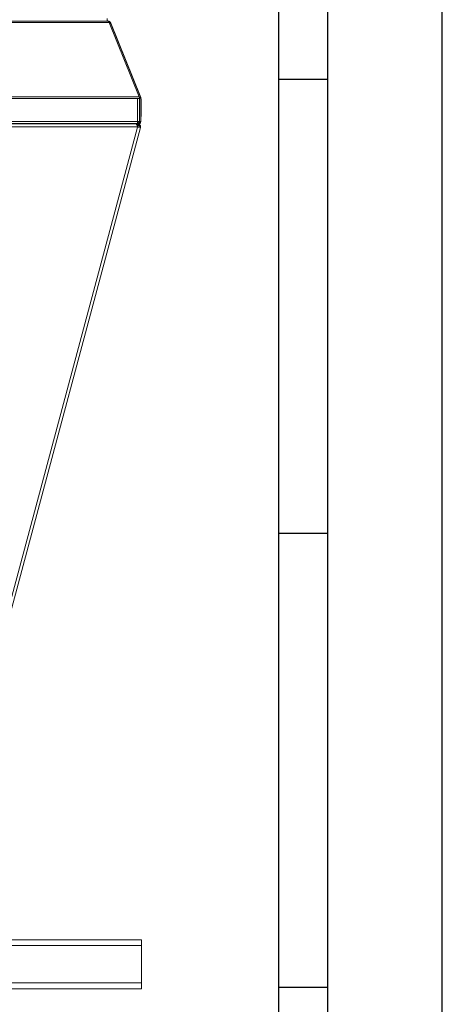
# Model space of a CAD drawing. Units: millimetres. Extents: x 0 to 8400, y 0 to 5940.
# Drawn here: x 7883 to 8400, y 3495 to 4701 of the extents above; entities that cross this region are included whole.
import ezdxf

# ---------------------------------------------------------------- set-up
doc = ezdxf.new("R2010")
doc.units = ezdxf.units.MM

msp = doc.modelspace()

# ---------------------------------------------------------------- linework, layer by layer
at = {"color": 7, "linetype": 'Continuous'}
for p, q in [((8400, 0), (8400, 5940)), ((8260, 120), (8260, 5820))]:
    msp.add_line(p, q, dxfattribs=at)
at = {"color": 1, "linetype": 'Continuous'}
msp.add_line((8200, 180), (8200, 5760), dxfattribs=at)
at = {"color": 7, "linetype": 'Continuous', "lineweight": 15}
for p, q in [((7992.459, 4697.122, 586.092), (6919.529, 4697.122, 586.092)), ((6921.19, 4698.767, 586.092), (7990.798, 4698.767, 586.092)), ((7989.861, 4698.767, 586.092), (7989.861, 4699.267, 586.092)), ((7992.459, 4697.122, 586.092), (8029.23, 4606.111, 586.092)), ((7994.219, 4696.328, 586.092), (7994.024, 4696.748, 586.092)), ((7994.043, 4696.578, 586.092), (8030.699, 4605.853, 586.092)), ((7994.155, 4696.302, 586.092), (7994.219, 4696.328, 586.092)), ((8030.988, 4605.321, 586.092), (7994.219, 4696.328, 586.092)), ((6882.758, 4606.111, 586.092), (8029.23, 4606.111, 586.092)), ((8029.308, 4605.291, 586.092), (8030.699, 4605.853, 586.092)), ((8030.824, 4605.485, 586.092), (8030.845, 4605.493, 586.092)), ((8030.872, 4605.274, 586.092), (8030.988, 4605.321, 586.092)), ((8027.126, 4604.257, 586.092), (6884.862, 4604.257, 586.092)), ((8027.126, 4575.89, 586.092), (8027.126, 4604.257, 586.092)), ((8029.426, 4604.257, 586.092), (8027.126, 4604.257, 586.092)), ((8029.426, 4575.89, 586.092), (8029.426, 4604.257, 586.092)), ((8029.426, 4603.561, 586.092), (8029.454, 4603.561, 586.092)), ((8029.454, 4604.542, 586.092), (8030.954, 4604.542, 586.092)), ((8029.454, 4575.852, 586.092), (8029.454, 4604.542, 586.092)), ((8030.954, 4575.852, 586.092), (8030.954, 4604.542, 586.092)), ((8030.954, 4603.561, 586.092), (8031.33, 4603.561, 586.092)), ((8031.33, 4582.085, 586.092), (8031.33, 4603.561, 586.092)), ((8029.454, 4582.085, 586.092), (8029.426, 4582.085, 586.092)), ((8031.33, 4582.085, 586.092), (8030.954, 4582.085, 586.092)), ((8027.126, 4575.89, 586.092), (6884.862, 4575.89, 586.092)), ((6884.862, 4573.59, 586.092), (8027.126, 4573.59, 586.092)), ((8027.076, 4569.017, 586.092), (7769.864, 3609.088, 586.092)), ((8027.076, 4569.535, 586.092), (7860.168, 4569.535, 586.092)), ((7862.168, 4573.035, 586.092), (8025.076, 4573.035, 586.092)), ((7898.476, 4573.035, 586.092), (7897.863, 4573.59, 586.092)), ((7911.217, 4573.035, 586.092), (7911.365, 4573.59, 586.092)), ((7961.403, 4573.035, 586.092), (7961.583, 4573.59, 586.092)), ((7963.45, 4573.035, 586.092), (7963.746, 4573.59, 586.092)), ((7969.978, 4573.59, 586.092), (7970.273, 4573.035, 586.092)), ((7970.399, 4573.59, 586.092), (7970.662, 4573.035, 586.092)), ((7972.141, 4573.59, 586.092), (7972.32, 4573.035, 586.092)), ((7978.609, 4573.59, 586.092), (7978.46, 4573.035, 586.092)), ((8016.954, 4573.552, 586.092), (8016.954, 4573.59, 586.092)), ((8028.654, 4573.552, 586.092), (8016.954, 4573.552, 586.092)), ((8017.908, 4573.552, 586.092), (8019.839, 4573.035, 586.092)), ((8027.215, 4573.035, 586.092), (8025.076, 4573.035, 586.092)), ((8025.496, 4573.552, 586.092), (8025.358, 4573.035, 586.092)), ((8025.496, 4573.552, 586.092), (8025.358, 4573.035, 586.092)), ((8027.215, 4571.535, 586.092), (8026.288, 4571.535, 586.092)), ((8027.163, 4571.342, 586.092), (8026.379, 4571.342, 586.092)), ((8027.596, 4570.956, 586.092), (8026.438, 4571.267, 586.092)), ((8027.076, 4569.017, 586.092), (8027.596, 4570.956, 586.092)), ((8027.076, 4569.535, 586.092), (8027.076, 4569.017, 586.092)), ((8028.654, 4575.052, 586.092), (8027.126, 4575.052, 586.092)), ((8027.163, 4571.342, 586.092), (8027.163, 4571.535, 586.092)), ((8027.215, 4571.535, 586.092), (8027.215, 4573.035, 586.092)), ((8029.28, 4575.371, 586.092), (8027.342, 4575.89, 586.092)), ((8028.903, 4570.606, 586.092), (8027.596, 4570.956, 586.092)), ((8030.209, 4572.979, 586.092), (8028.069, 4573.552, 586.092)), ((8030.227, 4573.047, 586.092), (8028.34, 4573.552, 586.092)), ((8028.654, 4575.052, 586.092), (8028.654, 4573.552, 586.092)), ((8029.147, 4569.017, 586.092), (8029.528, 4570.439, 586.092)), ((8030.954, 4575.852, 586.092), (8029.454, 4575.852, 586.092)), ((8030.596, 4568.629, 586.092), (8029.471, 4568.93, 586.092)), ((8030.227, 4573.047, 586.092), (8030.209, 4572.979, 586.092)), ((8030.744, 4574.979, 586.092), (8030.227, 4573.047, 586.092)), ((8030.596, 4568.629, 586.092), (7773.245, 3608.182, 586.092)), ((8032.114, 3574.227, 586.092), (7773.714, 3574.227, 586.092)), ((8032.114, 3567.227, 586.092), (7773.714, 3567.227, 586.092)), ((8032.114, 3567.227, 586.092), (8032.114, 3521.227, 586.092)), ((8032.114, 3521.227, 586.092), (6882.114, 3521.227, 586.092)), ((8032.114, 3514.227, 586.092), (6882.114, 3514.227, 586.092))]:
    msp.add_line(p, q, dxfattribs=at)
at = {"color": 2, "linetype": 'Continuous'}
for p, q in [((8200, 4628), (8260, 4628)), ((8200, 4072), (8260, 4072)), ((8200, 3516), (8260, 3516))]:
    msp.add_line(p, q, dxfattribs=at)
at = {"color": 7, "linetype": 'Continuous', "lineweight": 15, "elevation": 586.092, "flags": 128}
for points in [[(7989.861, 4701.967), (7989.861, 4701.608), (7989.861, 4701.251), (7989.861, 4700.898), (7989.861, 4700.552), (7989.861, 4700.213), (7989.861, 4699.885), (7989.861, 4699.569), (7989.861, 4699.267)], [(7895.926, 4573.035), (7895.807, 4573.219), (7895.595, 4573.59)], [(7898.059, 4573.035), (7897.684, 4573.401), (7897.521, 4573.59)], [(7899.151, 4573.035), (7898.867, 4573.202), (7898.368, 4573.59)], [(7903.407, 4573.59), (7903.223, 4573.43), (7902.625, 4573.035)], [(7903.913, 4573.59), (7903.305, 4573.039), (7903.3, 4573.035)], [(7904.254, 4573.59), (7904.227, 4573.556), (7903.716, 4573.035)], [(7906.217, 4573.59), (7905.938, 4573.113), (7905.886, 4573.035)], [(7962.785, 4573.035), (7962.881, 4573.281), (7963.028, 4573.59)], [(7963.062, 4573.035), (7963.263, 4573.478), (7963.325, 4573.59)], [(7970.695, 4573.59), (7970.757, 4573.469), (7970.939, 4573.035)], [(8027.126, 4575.89), (8027.126, 4575.441), (8027.126, 4575.01), (8027.126, 4574.612), (8027.126, 4574.264), (8027.126, 4573.978), (8027.126, 4573.765), (8027.126, 4573.634), (8027.126, 4573.59)], [(8029.426, 4575.89), (8029.382, 4575.89), (8029.251, 4575.89), (8029.039, 4575.89), (8028.753, 4575.89), (8028.404, 4575.89), (8028.006, 4575.89), (8027.575, 4575.89), (8027.126, 4575.89)], [(8032.114, 3574.227), (8032.114, 3574.093), (8032.114, 3573.694), (8032.114, 3573.048), (8032.114, 3572.177), (8032.114, 3571.116), (8032.114, 3569.906), (8032.114, 3568.593), (8032.114, 3567.227)], [(8032.114, 3521.227), (8032.114, 3519.862), (8032.114, 3518.548), (8032.114, 3517.338), (8032.114, 3516.278), (8032.114, 3515.407), (8032.114, 3514.76), (8032.114, 3514.362), (8032.114, 3514.227)]]:
    msp.add_lwpolyline(points, dxfattribs=at)
at = {"color": 7, "linetype": 'Continuous', "lineweight": 15}
for centre, radius, start, end in [((7989.861, 4694.567, 586.092), 4.7, 40.67824, 90), ((8026.63, 4603.561, 586.092), 4.7, 0, 22), ((8027.163, 4569.342, 586.092), 3.5, 348.278441, 90), ((8027.163, 4569.342, 586.092), 2, 41.708481, 90)]:
    msp.add_arc(centre, radius, start, end, dxfattribs=at)
for points, knots in [([(7992.459, 4697.122, 586.092), (7992.321, 4697.361, 586.092), (7992.044, 4697.839, 586.092), (7991.629, 4698.357, 586.092), (7991.213, 4698.703, 586.092), (7990.937, 4698.746, 586.092), (7990.798, 4698.767, 586.092)], [0, 0, 0, 0, 0.25000753, 0.50000581, 0.75000388, 1, 1, 1, 1]), ([(7990.798, 4698.767, 586.092), (7991.145, 4698.738, 586.092), (7991.838, 4698.678, 586.092), (7992.781, 4698.207, 586.092), (7993.571, 4697.509, 586.092), (7993.886, 4696.889, 586.092), (7994.043, 4696.578, 586.092)], [0, 0, 0, 0, 0.25000077, 0.5000027, 0.75000739, 1, 1, 1, 1]), ([(8029.23, 4606.111, 586.092), (8029.249, 4605.941, 586.092), (8029.288, 4605.6, 586.092), (8029.354, 4604.974, 586.092), (8029.4, 4604.518, 586.092), (8029.426, 4604.257, 586.092)], [0, 0, 0, 0, 0.29930971, 0.59864829, 1, 1, 1, 1]), ([(8030.954, 4604.542, 586.092), (8030.95, 4604.656, 586.092), (8030.944, 4604.884, 586.092), (8030.879, 4605.329, 586.092), (8030.77, 4605.645, 586.092), (8030.699, 4605.853, 586.092)], [0, 0, 0, 0, 0.2547417, 0.50945445, 1, 1, 1, 1]), ([(8025.076, 4573.035, 586.092), (8025.229, 4572.991, 586.092), (8025.534, 4572.903, 586.092), (8025.991, 4572.222, 586.092), (8026.448, 4571.231, 586.092), (8026.811, 4570.265, 586.092), (8027.02, 4569.692, 586.092), (8027.076, 4569.535, 586.092)], [0, 0, 0, 0, 0.22849171, 0.45705872, 0.68562305, 0.91418305, 1, 1, 1, 1]), ([(8028.504, 4569.19, 586.092), (8028.289, 4569.155, 586.092), (8027.859, 4569.085, 586.092), (8027.337, 4569.04, 586.092), (8027.076, 4569.017, 586.092)], [0, 0, 0, 0, 0.500001891, 1, 1, 1, 1]), ([(8029.471, 4568.93, 586.092), (8029.112, 4568.934, 586.092), (8028.393, 4568.942, 586.092), (8027.515, 4568.992, 586.092), (8027.076, 4569.017, 586.092)], [0, 0, 0, 0, 0.50000869, 1, 1, 1, 1]), ([(8030.596, 4568.629, 586.092), (8030.662, 4569.051, 586.092), (8030.795, 4569.895, 586.092), (8030.405, 4571.148, 586.092), (8029.629, 4572.172, 586.092), (8028.516, 4572.893, 586.092), (8027.653, 4572.987, 586.092), (8027.215, 4573.035, 586.092)], [0, 0, 0, 0, 0.19876133, 0.39758074, 0.59641118, 0.79524127, 1, 1, 1, 1]), ([(8029.147, 4569.017, 586.092), (8029.186, 4569.293, 586.092), (8029.264, 4569.844, 586.092), (8028.947, 4570.643, 586.092), (8028.36, 4571.244, 586.092), (8027.723, 4571.508, 586.092), (8027.331, 4571.529, 586.092), (8027.215, 4571.535, 586.092)], [0, 0, 0, 0, 0.226023805, 0.452203677, 0.678381557, 0.904557041, 1, 1, 1, 1]), ([(8028.654, 4575.052, 586.092), (8028.769, 4575.067, 586.092), (8028.991, 4575.095, 586.092), (8029.26, 4575.3, 586.092), (8029.425, 4575.565, 586.092), (8029.445, 4575.762, 586.092), (8029.454, 4575.852, 586.092)], [0, 0, 0, 0, 0.27429242, 0.52924321, 0.78416313, 1, 1, 1, 1]), ([(8028.654, 4573.552, 586.092), (8028.904, 4573.576, 586.092), (8029.419, 4573.625, 586.092), (8030.115, 4574.02, 586.092), (8030.648, 4574.619, 586.092), (8030.918, 4575.271, 586.092), (8030.944, 4575.693, 586.092), (8030.954, 4575.852, 586.092)], [0, 0, 0, 0, 0.20791665, 0.42782651, 0.6477195, 0.86761474, 1, 1, 1, 1])]:
    msp.add_open_spline(points, degree=3, knots=knots, dxfattribs=at)
for points in [[(7994.043, 4696.578, 586.092), (7992.87, 4696.104, 586.092)], [(8028.504, 4569.19, 586.092), (8029.471, 4568.93, 586.092)]]:
    msp.add_open_spline(points, degree=1, dxfattribs=at)

doc.saveas('drawing.dxf')
